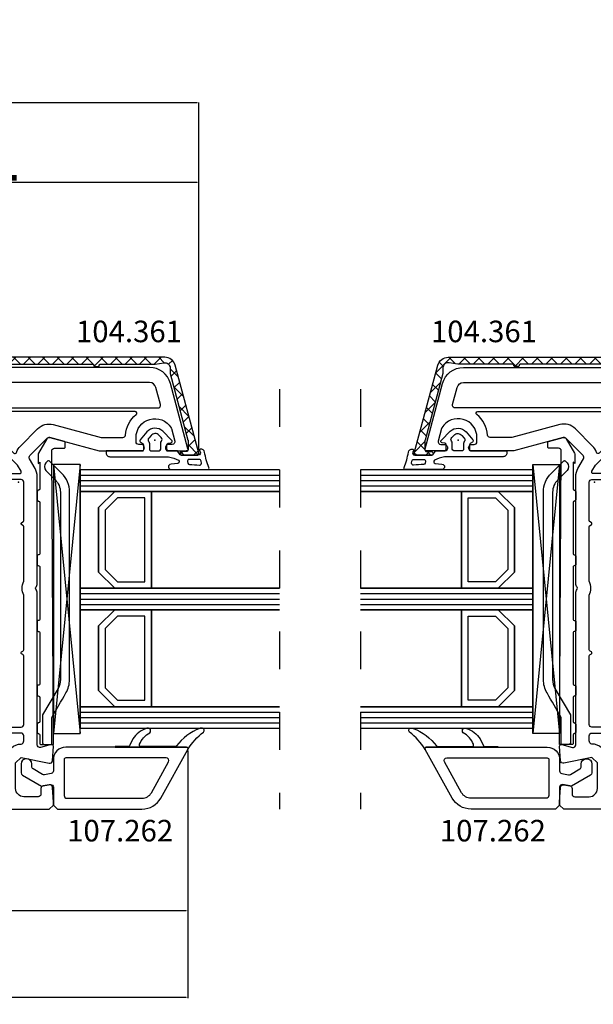
# Model space of a CAD drawing. Units: millimetres. Extents: x 30633 to 92985, y -921 to 23766.
# Drawn here: x 70230 to 71295, y 9483 to 11311 of the extents above; entities that cross this region are included whole.
import ezdxf

# ---------------------------------------------------------------- set-up
doc = ezdxf.new("R2010")
doc.units = ezdxf.units.MM
doc.linetypes.add('DASHED', pattern=[15, 7, -8])
for name, color, linetype in [('AIR_1', 7, 'Continuous'), ('AIR_11', 7, 'Continuous'), ('AIR_13', 7, 'Continuous'), ('AIR_16', 7, 'Continuous'), ('AIR_18', 7, 'Continuous'), ('AIR_3', 7, 'Continuous'), ('BRIDGE_PACKER', 7, 'Continuous'), ('GLASS_GLASS_0', 7, 'Continuous'), ('GLASS_GLASS_10', 7, 'Continuous'), ('GLASS_GLASS_12', 7, 'Continuous'), ('GLASS_GLASS_14', 7, 'Continuous'), ('GLASS_GLASS_15', 7, 'Continuous'), ('GLASS_GLASS_17', 7, 'Continuous'), ('GLASS_GLASS_19', 7, 'Continuous'), ('GLASS_GLASS_2', 7, 'Continuous'), ('GLASS_GLASS_4', 7, 'Continuous'), ('GLASS_SPACER_GASKET', 7, 'Continuous'), ('GLASS_SPACER_INSIDE_0', 7, 'Continuous'), ('GLASS_SPACER_INSIDE_3', 7, 'Continuous'), ('GLASS_SPACER_OUTSIDE_0', 7, 'Continuous'), ('GLASS_SPACER_OUTSIDE_3', 7, 'Continuous'), ('GLAZING_PACKER', 7, 'Continuous'), ('HATCH_GLASS', 7, 'Continuous'), ('listwa', 5, 'Continuous'), ('ościeżnica', 30, 'Continuous'), ('P', 7, 'Continuous'), ('skrzydło', 1, 'Continuous'), ('VEKA_GASKET_AUSSEN', 6, 'Continuous'), ('VEKA_GASKET_INNEN', 6, 'Continuous')]:
    doc.layers.add(name, color=color, linetype=linetype)
doc.styles.get("Standard").update_dxf_attribs({"font": 'arial.ttf'})
doc.dimstyles.new('główny', dxfattribs={"dimtxt": 10, "dimasz": 3, "dimexe": 1, "dimexo": 5, "dimgap": 2, "dimtad": 1, "dimdec": 1, "dimrnd": 0.05, "dimdsep": 46, "dimtxsty": 'Standard', "dimcen": 1.5, "dimclrd": 5, "dimclre": 5, "dimclrt": 1, "dimadec": 1, "dimazin": 2, "dimtfac": 1, "dimtdec": 1, "dimtofl": 0, "dimtmove": 0, "dimatfit": 3, "dimfxl": 1, "dimtolj": 1, "dimtzin": 0, "dimarcsym": 0})

# ---------------------------------------------------------------- blocks, each defined once
blk = doc.blocks.new('*D331')
at = {"layer": 'Defpoints', "color": 0, "transparency": 16777216}
for p in [(72522.6, 11777.9), (66003, 10839.2), (72522.6, 10839.2)]:
    blk.add_point(p, dxfattribs=at)
at = {"layer": 'P', "color": 5, "lineweight": -2, "transparency": 16777216}
for p, q in [((66003, 10844.2), (66003, 11778.9)), ((72522.6, 10844.2), (72522.6, 11778.9))]:
    blk.add_line(p, q, dxfattribs=at)
at = {"layer": 'P', "color": 5, "linetype": 'Continuous', "lineweight": -2, "transparency": 16777216}
blk.add_line((66006, 11777.9), (72519.6, 11777.9), dxfattribs=at)
at = {"layer": 'P', "color": 5, "transparency": 16777216}
for points in [[(66006, 11778.4), (66006, 11777.4), (66003, 11777.9)], [(72519.6, 11778.4), (72519.6, 11777.4), (72522.6, 11777.9)]]:
    blk.add_solid(points, dxfattribs=at)
at = {"layer": 'P', "color": 1, "transparency": 16777216, "insert": (69262.8, 11907.6), "char_height": 250, "attachment_point": 5}
blk.add_mtext('\\A1;W = 1500', dxfattribs=at)
blk = doc.blocks.new('*D332')
at = {"layer": 'Defpoints', "color": 0, "transparency": 16777216}
for p in [(65853, 12192.2), (65853, 11186), (72672.6, 11186)]:
    blk.add_point(p, dxfattribs=at)
at = {"layer": 'P', "color": 5, "lineweight": -2, "transparency": 16777216}
for p, q in [((65853, 11191), (65853, 12193.2)), ((72672.6, 11191), (72672.6, 12193.2))]:
    blk.add_line(p, q, dxfattribs=at)
at = {"layer": 'P', "color": 5, "linetype": 'Continuous', "lineweight": -2, "transparency": 16777216}
blk.add_line((72669.6, 12192.2), (65856, 12192.2), dxfattribs=at)
at = {"layer": 'P', "color": 5, "transparency": 16777216}
for points in [[(65856, 12192.7), (65856, 12191.7), (65853, 12192.2)], [(72669.6, 12192.7), (72669.6, 12191.7), (72672.6, 12192.2)]]:
    blk.add_solid(points, dxfattribs=at)
at = {"layer": 'P', "color": 1, "transparency": 16777216, "insert": (69262.8, 12319.2), "char_height": 250, "attachment_point": 5}
blk.add_mtext('\\A1;Wm', dxfattribs=at)
blk = doc.blocks.new('*D339')
at = {"layer": 'Defpoints', "color": 0, "transparency": 16777216}
for p in [(69262.8, 11368.4), (69262.8, 10903.2), (72522.6, 10839.2)]:
    blk.add_point(p, dxfattribs=at)
at = {"layer": 'P', "color": 5, "lineweight": -2, "transparency": 16777216}
for p, q in [((69262.8, 10908.2), (69262.8, 11369.4)), ((72522.6, 10844.2), (72522.6, 11369.4))]:
    blk.add_line(p, q, dxfattribs=at)
at = {"layer": 'P', "color": 5, "linetype": 'Continuous', "lineweight": -2, "transparency": 16777216}
blk.add_line((72519.6, 11368.4), (69265.8, 11368.4), dxfattribs=at)
at = {"layer": 'P', "color": 5, "transparency": 16777216}
for points in [[(69265.8, 11368.9), (69265.8, 11367.9), (69262.8, 11368.4)], [(72519.6, 11368.9), (72519.6, 11367.9), (72522.6, 11368.4)]]:
    blk.add_solid(points, dxfattribs=at)
at = {"layer": 'P', "color": 1, "transparency": 16777216, "insert": (70892.7, 11498), "char_height": 250, "attachment_point": 5}
blk.add_mtext('\\A1;W2 = 750', dxfattribs=at)
blk = doc.blocks.new('103445')
at = {"layer": 'skrzydło', "lineweight": -3}
for points in [[(-9, 6.2), (-9, 3.8, -0.414214), (-10.5, 2.3), (-12.8, 2.3, -0.414214), (-13.3, 2.8), (-13.3, 3.6, 0.57735), (-14.2, 4.12), (-14.5, 3.95), (-14.5, 0.3, 0.414214), (-14.2, 0), (-3, 0, 0.414214), (0, 3), (0, 88.25), (-0.75, 89), (-1.25, 89), (-4.03, 88.82, 0.446275), (-4.49, 88.23), (-4.3, 87.11, 0.36397), (-3.8, 86.7), (-2.8, 86.7, -0.414214), (-2.3, 86.2), (-2.3, 83.5, -0.414214), (-3.8, 82), (-8.57, 82), (-9.57, 83), (-8.51, 88.22, 0.454146), (-8.97, 88.82), (-11.68, 89, 0.51393), (-11.99, 88.62), (-11.46, 86.63, -0.493145), (-11.94, 86), (-40.29, 86, 0.201513), (-40.64, 85.85, -0.420084), (-41.36, 85.85, 0.201513), (-41.71, 86), (-61.76, 86, 0.131652), (-63.26, 85.6), (-65.05, 84.57, -0.339454), (-65.65, 84.65), (-68.85, 87.85, -0.267949), (-68.98, 88.33), (-66.52, 97.53, 0.065543), (-66.5, 97.66), (-66.5, 105.65), (-66.8, 105.82, 0.57735), (-67.7, 105.3), (-67.7, 104.85, -0.414214), (-68.2, 104.35), (-69, 104.35, -0.759222), (-70.81, 110.84, -0.070689), (-70.68, 110.9), (-68.33, 111.53, -0.493145), (-67.7, 111.05), (-67.7, 110.4, 0.57735), (-66.8, 109.88), (-66.5, 110.05), (-66.5, 113.7, 0.493145), (-66.88, 113.99), (-79.04, 110.73, 0.339454), (-82, 106.87), (-82, 27.5, 0.414214), (-81.5, 27), (-79.7, 27, 0.414214), (-79.2, 27.5), (-79.2, 29.5, -0.414214), (-78.7, 30), (-69.2, 30, -0.414214), (-68.7, 29.5), (-68.7, 28.5, 0.414214), (-68.2, 28), (-63.63, 28, -0.339454), (-63.14, 27.63), (-61.3, 20.75, 0.310508), (-60.87, 20.39), (-57.23, 20, 0.026186), (-57.17, 20), (-40.4, 20, 0.414214), (-40.1, 20.3), (-40.1, 21.9, -0.414214), (-39.8, 22.2), (-38.4, 22.2, 0.414214), (-38.1, 22.5), (-38.1, 24.7, 0.414214), (-38.4, 25), (-39.8, 25, -0.414214), (-40.1, 25.3), (-40.1, 30.5, -0.414214), (-39.1, 31.5), (-32.64, 31.5, 0.267949), (-32.38, 31.65), (-32.17, 32, -0.57735), (-31.83, 32), (-31.62, 31.65, 0.267949), (-31.36, 31.5), (-24.9, 31.5, -0.414214), (-23.9, 30.5), (-23.9, 25.3, -0.414214), (-24.2, 25), (-25.6, 25, 0.414214), (-25.9, 24.7), (-25.9, 22.5, 0.414214), (-25.6, 22.2), (-24.2, 22.2, -0.414214), (-23.9, 21.9), (-23.9, 20.3, 0.414214), (-23.6, 20), (-15, 20, -0.414214), (-14, 19), (-14, 11.5, -0.305615), (-14.31, 11.04, 0.305615), (-14.5, 10.76), (-14.5, 8.35), (-14.2, 8.18, 0.57735), (-13.3, 8.7), (-13.3, 9.2, -0.414214), (-12.8, 9.7), (-12.5, 9.7, -0.414214)], [(-75, 79.3, 0.414214), (-74.5, 79.8), (-74.5, 107.85, -0.023114), (-74.48, 108.36, 0.522212), (-75.1, 108.89), (-78.31, 108.03, 0.339454), (-79.2, 106.87), (-79.2, 79.8, 0.414214), (-78.7, 79.3)], [(-73.27, 104.38, 0.705967), (-73.8, 104.19), (-73.8, 79.43, 0.198912), (-73.65, 79.07), (-71.53, 76.95, 0.414214), (-70.83, 76.95), (-66.12, 81.65, 0.55841), (-66.24, 82.15, -0.117109), (-67.42, 82.88), (-70.62, 86.08, -0.267949), (-71.4, 88.98), (-69.02, 97.86, 0.065543), (-69, 97.99), (-69, 101.87, 0.389983), (-69.46, 102.37, -0.203921)], [(-66.05, 72.1, 0.414214), (-65.55, 71.6), (-62.8, 71.6, 0.414214), (-62.3, 72.1), (-62.3, 82.75, 0.57735), (-62.75, 83.01), (-63.85, 82.37), (-65.9, 80.32, 0.198912), (-66.05, 79.96)], [(-15.2, 34.5), (-15.2, 83, 0.414214), (-15.7, 83.5), (-28.42, 83.5, 0.267949), (-28.68, 83.35), (-28.83, 83.1, -0.57735), (-29.17, 83.1), (-29.32, 83.35, 0.267949), (-29.58, 83.5), (-39.69, 83.5, -0.229416), (-42.31, 83.5), (-52.42, 83.5, 0.267949), (-52.68, 83.35), (-52.83, 83.1, -0.57735), (-53.17, 83.1), (-53.32, 83.35, 0.267949), (-53.58, 83.5), (-60.7, 83.5, 0.414214), (-61.2, 83), (-61.2, 34.5, 0.414214), (-60.7, 34), (-35.1, 34, 0.39896), (-34.6, 34.47), (-34.44, 37.53, -0.39896), (-33.94, 38), (-33.5, 38, -0.414214), (-33, 37.5), (-33, 34.82, 0.484999), (-32.63, 34.53, -0.118299), (-31.37, 34.53, 0.484999), (-31, 34.82), (-31, 37.5, -0.414214), (-30.5, 38), (-30.06, 38, -0.39896), (-29.56, 37.53), (-29.4, 34.47, 0.39896), (-28.9, 34), (-15.7, 34, 0.414214)], [(-11.34, 81.23, -0.198912), (-12.07, 83, 0.375011), (-12.67, 83.5), (-13.6, 83.5, 0.414214), (-14.1, 83), (-14.1, 72.1, 0.414214), (-13.6, 71.6), (-9.5, 71.6, 0.414214), (-9, 72.1), (-9, 79.15, 0.324844), (-9.35, 79.62, -0.118288), (-10.34, 80.23)], [(-70.5, 72.1, 0.414214), (-70, 71.6), (-67.25, 71.6, 0.414214), (-66.75, 72.1), (-66.75, 78.75, 0.668179), (-67.26, 78.96), (-70.35, 75.87, 0.198912), (-70.5, 75.51)], [(-7.8, 79.5, 0.414214), (-8.3, 79), (-8.3, 72.1, 0.414214), (-7.8, 71.6), (-3.3, 71.6, 0.414214), (-2.8, 72.1), (-2.8, 79, 0.414214), (-3.3, 79.5)], [(-74.03, 78.45, 0.198912), (-74.38, 78.6), (-78.7, 78.6, 0.414203), (-79.2, 78.1), (-79.2, 50.25, 0.414218), (-78.7, 49.75), (-72.1, 49.75, 0.414214), (-71.6, 50.25), (-71.6, 75.82, 0.198912), (-71.75, 76.17)], [(-70.5, 70), (-70.5, 50.25, 0.414214), (-70, 49.75), (-67.25, 49.75, 0.414214), (-66.75, 50.25), (-66.75, 70, 0.414214), (-67.25, 70.5), (-70, 70.5, 0.414214)], [(-65.55, 70.5, 0.414214), (-66.05, 70), (-66.05, 50.25, 0.414214), (-65.55, 49.75), (-62.8, 49.75, 0.414214), (-62.3, 50.25), (-62.3, 70, 0.414214), (-62.8, 70.5)], [(-9.5, 70.5), (-13.6, 70.5, 0.414214), (-14.1, 70), (-14.1, 50.25, 0.414214), (-13.6, 49.75), (-9.5, 49.75, 0.414214), (-9, 50.25), (-9, 70, 0.414214)], [(-2.8, 70, 0.414214), (-3.3, 70.5), (-7.8, 70.5, 0.414214), (-8.3, 70), (-8.3, 50.25, 0.414214), (-7.8, 49.75), (-3.3, 49.75, 0.414214), (-2.8, 50.25)], [(-78.7, 48.65, 0.414209), (-79.2, 48.15), (-79.2, 33, 0.414227), (-78.7, 32.5), (-72.1, 32.5, 0.414214), (-71.6, 33), (-71.6, 48.15, 0.414214), (-72.1, 48.65)], [(-66.75, 48.15, 0.414214), (-67.25, 48.65), (-70, 48.65, 0.414214), (-70.5, 48.15), (-70.5, 33, 0.414214), (-70, 32.5), (-69.2, 32.5, -0.17928), (-67.25, 31.78, 0.641101), (-66.75, 32)], [(-66.05, 48.15), (-66.05, 31, 0.414214), (-65.55, 30.5), (-63.63, 30.5, -0.079303), (-62.69, 30.35, 0.510279), (-62.3, 30.64), (-62.3, 48.15, 0.414214), (-62.8, 48.65), (-65.55, 48.65, 0.414214)], [(-9.5, 48.65), (-13.6, 48.65, 0.414214), (-14.1, 48.15), (-14.1, 34.5, 0.414214), (-13.6, 34), (-9.5, 34, 0.414214), (-9, 34.5), (-9, 48.15, 0.414214)], [(-3.3, 48.65), (-7.8, 48.65, 0.414214), (-8.3, 48.15), (-8.3, 34.5, 0.414214), (-7.8, 34), (-3.3, 34, 0.414214), (-2.8, 34.5), (-2.8, 48.15, 0.414214)], [(-60.7, 32.9, 0.414214), (-61.2, 32.4), (-61.2, 29.42, 0.146073), (-61.12, 29.14, -0.079766), (-60.73, 28.28), (-59.33, 23.06, 0.310508), (-58.9, 22.69), (-57.07, 22.5), (-42.91, 22.5, 0.317837), (-42.44, 22.83, -0.060222), (-42.14, 23.44, 0.298649), (-42.14, 23.76, -0.146136), (-42.6, 25.3), (-42.6, 30.5, -0.147434), (-42.02, 32.43, 0.598178), (-42.27, 32.9)], [(-21.4, 30.5), (-21.4, 25.3, -0.146136), (-21.86, 23.76, 0.298649), (-21.86, 23.44, -0.060222), (-21.56, 22.83, 0.317837), (-21.09, 22.5), (-15.7, 22.5, 0.414214), (-15.2, 23), (-15.2, 32.4, 0.414214), (-15.7, 32.9), (-21.73, 32.9, 0.598178), (-21.98, 32.43, -0.147434)], [(-14.1, 23.97, 0.668179), (-13.59, 23.76), (-9.15, 28.2, 0.198912), (-9, 28.56), (-9, 32.4, 0.414214), (-9.5, 32.9), (-13.6, 32.9, 0.414214), (-14.1, 32.4)], [(-8.3, 28.56, 0.198912), (-8.15, 28.2), (-3.31, 23.36, 0.668179), (-2.8, 23.57), (-2.8, 32.4, 0.414214), (-3.3, 32.9), (-7.8, 32.9, 0.414214), (-8.3, 32.4)], [(-13.58, 22.2, -0.071549), (-12.74, 21.67, 0.177482), (-12.54, 21.6), (-3.26, 21.6, 0.668179), (-3.05, 22.11), (-8.3, 27.36, 0.414214), (-9, 27.36), (-13.67, 22.69, 0.526757)], [(-6.3, 14.7), (-6.5, 14.7, -1), (-6.5, 15.7), (-6.3, 15.7, 0.414214), (-6, 16), (-6, 16.8, 0.414214), (-6.3, 17.1), (-6.5, 17.1, -1), (-6.5, 18.1), (-6.3, 18.1, 0.414214), (-6, 18.4), (-6, 19.3, 0.414214), (-6.5, 19.8), (-11, 19.8, 0.414214), (-11.5, 19.3), (-11.5, 18.4, 0.414214), (-11.2, 18.1), (-10.2, 18.1, -1), (-10.2, 17.1), (-11.2, 17.1, 0.414214), (-11.5, 16.8), (-11.5, 16, 0.414214), (-11.2, 15.7), (-10.2, 15.7, -1), (-10.2, 14.7), (-11.2, 14.7, 0.414214), (-11.5, 14.4), (-11.5, 13.5, 0.414214), (-11, 13), (-6.5, 13, 0.414214), (-6, 13.5), (-6, 14.4, 0.414214)], [(-4.8, 19.8, 0.414214), (-5.3, 19.3), (-5.3, 13, 0.198912), (-5.15, 12.65), (-3.31, 10.81, 0.668179), (-2.8, 11.02), (-2.8, 19.3, 0.414214), (-3.3, 19.8)], [(-7, 3.3, 0.414214), (-6.5, 2.8), (-3.3, 2.8, 0.414214), (-2.8, 3.3), (-2.8, 9.1, 0.198912), (-2.95, 9.45), (-5.65, 12.15, 0.198912), (-6, 12.3), (-11.2, 12.3, 0.414214), (-11.5, 12), (-11.5, 11.85, 0.34945), (-11.27, 11.56, -0.34945), (-7, 6.2)]]:
    blk.add_lwpolyline(points, format="xyb", close=True, dxfattribs=at)
at = {"layer": 'skrzydło'}
for p in [(-66.5, 113.7), (-68.5, 107.85), (-0.75, 89), (-60.7, 82.5), (19, 81), (-12.8, 6.15), (-14.5, 0.3), (0, 0)]:
    blk.add_point(p, dxfattribs=at)
blk = doc.blocks.new('109666')
at = {"layer": 'BRIDGE_PACKER', "lineweight": -3}
for points in [[(-43.06, 11), (-77.83, 11, 0.198912), (-81.36, 9.54), (-83.65, 7.25, 0.414215), (-83.65, 6.97), (-83.29, 6.62, 0.414213), (-81.88, 6.62), (-80.16, 8.33, -0.198912), (-77.83, 9.3), (-43.06, 9.3, -0.131653), (-41.41, 8.86, 0), (-36.48, 6.01, 0.131653), (-36.43, 6, -0.000001), (-31.2, 6, 0.198912), (-31, 6.19), (-31, 7.5, 0.414356), (-31.2, 7.7, -0.000121), (-35.97, 7.7, -0.131529), (-36.02, 7.71, -0.000122), (-40.56, 10.33, 0.131777), (-43.06, 11)], [(-86, 8.2), (-86, 10, 0.414215), (-86.2, 10.2), (-87.06, 10.2, 0.339066), (-87.25, 10.05), (-87.98, 7.33, 0.339455), (-87.75, 6.77), (-85.08, 5.23), (-84.98, 5.2), (-83.2, 5.2), (-83.42, 5.5), (-78.49, 5.5, -0.365979), (-78.2, 5.25, 0.365981), (-77.9, 5), (-76.5, 5, 0.365977), (-76.2, 5.25, -0.365886), (-75.91, 5.5), (-66.5, 5.5, -0.414214), (-66.2, 5.2, 0.414213), (-66, 5), (-64.4, 5, 0.414301), (-64.2, 5.2, -0.414447), (-63.9, 5.5), (-54.3, 5.5, -0.414214), (-54, 5.2, 0.414214), (-53.8, 5), (-52.2, 5, 0.414214), (-52, 5.2, -0.414214), (-51.7, 5.5), (-42.3, 5.5, -0.414214), (-42, 5.2, 0.414214), (-41.8, 5), (-40.2, 5, 0.414214), (-40, 5.2, -0.414121), (-39.7, 5.5), (-35.29, 5.5, -0.365978), (-35, 5.25, 0.365978), (-34.7, 5), (-33.3, 5, 0.365977), (-33, 5.25, -0.365977), (-32.71, 5.5), (-31.2, 5.5, 0.414214), (-31, 5.7, 0), (-31, 8), (-85.5, 7.7, -0.417442), (-86, 8.2)]]:
    blk.add_lwpolyline(points, format="xyb", close=True, dxfattribs=at)
blk = doc.blocks.new('104361')
at = {"layer": 'skrzydło'}
h = blk.add_hatch(dxfattribs=at)
h.set_pattern_fill('ANSI37', color=256, scale=0.6, style=0)
h.paths.add_polyline_path([(-15.4, -79.85, 0.414214), (-13.4, -81.85), (-11.1, -81.85, 0.414214), (-9.6, -80.35), (-9.6, -80.05, 1), (-10.6, -80.05), (-10.6, -80.35, -0.414214), (-11.1, -80.85), (-13.4, -80.85, -0.414214), (-14.1, -80.15), (-14.1, -76.55, -0.414214), (-13.9, -76.35, 0.414214), (-13.7, -76.15), (-13.7, -75.55, 0.414214), (-13.9, -75.35, -0.414214), (-14.1, -75.15), (-14.1, -41.55, -0.414214), (-13.9, -41.35, 0.414214), (-13.7, -41.15), (-13.7, -40.55, 0.414214), (-13.9, -40.35, -0.414214), (-14.1, -40.15), (-14.1, -11.55, -0.414214), (-13.9, -11.35, 0.414214), (-13.7, -11.15), (-13.7, -10.55, 0.414214), (-13.9, -10.35, -0.414214), (-14.1, -10.15), (-14.1, 0.04), (-14.38, 1.66, -0.466308), (-13.4, 2.83), (-12.37, 2.83), (0.02, 6.15), (1.8, 6.15, -0.414214), (2.1, 5.85), (2.1, 5, 1), (2.8, 5), (2.8, 7.85, 0.493145), (2.42, 8.14), (-13.92, 3.76, 0.339454), (-15.4, 1.83)])
at = {"layer": 'skrzydło', "lineweight": -3}
blk.add_lwpolyline([(1.8, 6.15, -0.414214), (2.1, 5.85), (2.1, 5, 1), (2.8, 5), (2.8, 7.85, 0.493145), (2.42, 8.14), (-13.92, 3.76, 0.339454), (-15.4, 1.83), (-15.4, -79.85, 0.414214), (-13.4, -81.85), (-11.1, -81.85, 0.414214), (-9.6, -80.35), (-9.6, -80.05, 1), (-10.6, -80.05), (-10.6, -80.35, -0.414214), (-11.1, -80.85), (-13.4, -80.85, -0.414214), (-14.1, -80.15), (-14.1, -76.55, -0.414214), (-13.9, -76.35, 0.414214), (-13.7, -76.15), (-13.7, -75.55, 0.414214), (-13.9, -75.35, -0.414214), (-14.1, -75.15), (-14.1, -41.55, -0.414214), (-13.9, -41.35, 0.414214), (-13.7, -41.15), (-13.7, -40.55, 0.414214), (-13.9, -40.35, -0.414214), (-14.1, -40.15), (-14.1, -11.55, -0.414214), (-13.9, -11.35, 0.414214), (-13.7, -11.15), (-13.7, -10.55, 0.414214), (-13.9, -10.35, -0.414214), (-14.1, -10.15), (-14.1, 0.04), (-14.38, 1.66, -0.466308), (-13.4, 2.83), (-12.37, 2.83), (-0.01, 6.14, -0.065543), (0.05, 6.15)], format="xyb", close=True, dxfattribs=at)
blk = doc.blocks.new('112377__1')
at = {"layer": 'VEKA_GASKET_AUSSEN', "lineweight": -3}
blk.add_lwpolyline([(3.07, -8.36), (3.07, 2.44, -0.048842), (3.08, 2.54, -0.074358), (3.74, 4.4, -0.706435), (4.3, 4.27), (4.45, 2.99, 0.971963), (5.47, 3.05), (5.47, 9.75, 0.538537), (5.05, 10.03, -0.064618), (2.25, 9.23, 0.413159), (1.68, 8.42, 0.540575), (1.99, 8.29), (2.15, 8.4, -0.598469), (2.77, 8.06), (2.77, 4.86, -0.235527), (2.69, 4.7), (2.08, 4.24, 0.286745), (1.97, 4.06), (1.97, 2.49, -0.413217), (1.67, 2.19), (0.87, 2.19, -0.363975), (0.58, 2.44), (0.49, 2.94, 0.60949), (-0.02, 3.1), (-1.65, 1.44, 0.433216), (-1.54, -1.47), (-0.08, -2.74, 0.470888), (0.38, -2.66), (0.61, -2.26, -0.267951), (0.87, -2.11), (1.67, -2.11, -0.429634), (1.97, -2.43), (1.97, -9.06), (2.37, -9.06, 0.414214)], format="xyb", close=True, dxfattribs=at)
at = {"layer": 'VEKA_GASKET_INNEN', "lineweight": -3}
for points in [[(4.61, 8.25, 0.530095), (4.28, 8.62), (3.91, 8.57, 0.369056), (3.57, 8.18), (3.57, 6.32, 0.490705), (3.95, 6.03), (4.29, 6.12, 0.325978), (4.52, 6.39, 0.003693)], [(1.97, 0.04), (1.97, 0.79, 0.414213), (1.67, 1.09), (0.52, 1.09, -0.182676), (0.19, 1.21, 0.398241), (-0.5, 1.19), (-0.94, 0.74, 0.433217), (-0.88, -0.72), (-0.39, -1.14, 0.375226), (0.26, -1.14, -0.182677), (0.59, -1.01), (1.67, -1.01, 0.414214), (1.97, -0.71)]]:
    blk.add_lwpolyline(points, format="xyb", close=True, dxfattribs=at)
blk = doc.blocks.new('107262_3_5')
at = {"layer": 'listwa', "lineweight": -3}
for points in [[(-26.09, 8, -0.36397), (-25.6, 7.59), (-25.38, 6.35, -0.176327), (-25.44, 6.01), (-26.45, 4.25, -0.267949), (-26.89, 4), (-27.35, 4, 1), (-27.35, 2), (-25.73, 2, 0.267949), (-25.3, 2.25), (-23.25, 5.8), (-23.53, 7.41, -0.466308), (-23.04, 8), (-19.75, 8), (-19, 8.75), (-19, 24.45, 0.271988), (-21.05, 27.94), (-30.05, 32.96, 0.579158), (-30.5, 32.7), (-30.5, 10.3, 0.414214), (-28.2, 8)], [(-21.5, 10, 0.414214), (-21, 10.5), (-21, 24.45, 0.271988), (-22.03, 26.2), (-27.76, 29.39, 0.572342), (-28.5, 28.95), (-28.5, 10.3, 0.414214), (-28.2, 10)]]:
    blk.add_lwpolyline(points, format="xyb", close=True, dxfattribs=at)
at = {"layer": 'VEKA_GASKET_AUSSEN', "lineweight": -3}
blk.add_lwpolyline([(-33.28, 35.87, 0.337576), (-33.85, 35.95, 0.272145), (-34, 35.69), (-34, 35.28, 0.090808), (-33.98, 35.17, 0.143444), (-30.72, 30.86, -0.237344), (-30.6, 30.62), (-30.6, 24.26, -0.537655), (-31.02, 23.99, -0.160363), (-33.18, 25.88, 0.464027), (-33.93, 25.88, 0.177682), (-34, 25.69), (-34, 25.4, 0.078689), (-33.99, 25.31, 0.17118), (-32.01, 22.73), (-30.77, 22.13, -0.28739), (-30.6, 21.86), (-30.6, 19.5), (-30.5, 19.5), (-30.5, 32.7, -0.524719), (-30.09, 32.98, -0.090319)], format="xyb", close=True, dxfattribs=at)
blk = doc.blocks.new('*D437')
at = {"layer": 'Defpoints', "color": 0, "transparency": 16777216}
for p in [(70542.4, 9958.7), (69402.8, 9875.2), (70542.4, 9656.8)]:
    blk.add_point(p, dxfattribs=at)
at = {"layer": 'P', "color": 5, "lineweight": -2, "transparency": 16777216}
for p, q in [((70542.4, 9953.7), (70542.4, 9655.8)), ((69402.8, 9870.2), (69402.8, 9655.8))]:
    blk.add_line(p, q, dxfattribs=at)
at = {"layer": 'P', "color": 5, "linetype": 'Continuous', "lineweight": -2, "transparency": 16777216}
blk.add_line((69405.8, 9656.8), (70539.4, 9656.8), dxfattribs=at)
at = {"layer": 'P', "color": 5, "transparency": 16777216}
for points in [[(69405.8, 9657.3), (69405.8, 9656.3), (69402.8, 9656.8)], [(70539.4, 9657.3), (70539.4, 9656.3), (70542.4, 9656.8)]]:
    blk.add_solid(points, dxfattribs=at)
at = {"layer": 'P', "color": 1, "transparency": 16777216, "insert": (69972.6, 9709), "char_height": 100, "attachment_point": 5}
blk.add_mtext('\\A1;114', dxfattribs=at)
blk = doc.blocks.new('*D430')
at = {"layer": 'Defpoints', "color": 0, "transparency": 16777216}
for p in [(67983, 9956.2), (70542.4, 9955.7), (67983, 9495.2)]:
    blk.add_point(p, dxfattribs=at)
at = {"layer": 'P', "color": 5, "lineweight": -2, "transparency": 16777216}
for p, q in [((67983, 9951.2), (67983, 9494.2)), ((70542.4, 9950.7), (70542.4, 9494.2))]:
    blk.add_line(p, q, dxfattribs=at)
at = {"layer": 'P', "color": 5, "linetype": 'Continuous', "lineweight": -2, "transparency": 16777216}
blk.add_line((70539.4, 9495.2), (67986, 9495.2), dxfattribs=at)
at = {"layer": 'P', "color": 5, "transparency": 16777216}
for points in [[(67986, 9495.7), (67986, 9494.7), (67983, 9495.2)], [(70539.4, 9495.7), (70539.4, 9494.7), (70542.4, 9495.2)]]:
    blk.add_solid(points, dxfattribs=at)
at = {"layer": 'P', "color": 1, "transparency": 16777216, "insert": (69262.7, 9548.2), "char_height": 100, "attachment_point": 5}
blk.add_mtext('\\A1;256', dxfattribs=at)
blk = doc.blocks.new('*D433')
at = {"layer": 'Defpoints', "color": 0, "transparency": 16777216}
for p in [(70562.7, 11009.2), (69752.7, 10696), (70562.7, 10506)]:
    blk.add_point(p, dxfattribs=at)
at = {"layer": 'P', "color": 5, "lineweight": -2, "transparency": 16777216}
for p, q in [((69752.7, 10701), (69752.7, 11010.2)), ((70562.7, 10511), (70562.7, 11010.2))]:
    blk.add_line(p, q, dxfattribs=at)
at = {"layer": 'P', "color": 5, "linetype": 'Continuous', "lineweight": -2, "transparency": 16777216}
blk.add_line((69755.7, 11009.2), (70559.7, 11009.2), dxfattribs=at)
at = {"layer": 'P', "color": 5, "transparency": 16777216}
for points in [[(69755.7, 11009.7), (69755.7, 11008.7), (69752.7, 11009.2)], [(70559.7, 11009.7), (70559.7, 11008.7), (70562.7, 11009.2)]]:
    blk.add_solid(points, dxfattribs=at)
at = {"layer": 'P', "color": 1, "transparency": 16777216, "insert": (70157.7, 11062.2), "char_height": 100, "attachment_point": 5}
blk.add_mtext('\\A1;81', dxfattribs=at)
blk = doc.blocks.new('*D434')
at = {"layer": 'Defpoints', "color": 0, "transparency": 16777216}
for p in [(67962.9, 11156.6), (67962.9, 10506), (70562.7, 10506)]:
    blk.add_point(p, dxfattribs=at)
at = {"layer": 'P', "color": 5, "lineweight": -2, "transparency": 16777216}
for p, q in [((67962.9, 10511), (67962.9, 11157.6)), ((70562.7, 10511), (70562.7, 11157.6))]:
    blk.add_line(p, q, dxfattribs=at)
at = {"layer": 'P', "color": 5, "linetype": 'Continuous', "lineweight": -2, "transparency": 16777216}
blk.add_line((70559.7, 11156.6), (67965.9, 11156.6), dxfattribs=at)
at = {"layer": 'P', "color": 5, "transparency": 16777216}
for points in [[(67965.9, 11157.1), (67965.9, 11156.1), (67962.9, 11156.6)], [(70559.7, 11157.1), (70559.7, 11156.1), (70562.7, 11156.6)]]:
    blk.add_solid(points, dxfattribs=at)
at = {"layer": 'P', "color": 1, "transparency": 16777216, "insert": (69012.8, 11209.7), "char_height": 100, "attachment_point": 5}
blk.add_mtext('\\A1;260', dxfattribs=at)

msp = doc.modelspace()

# ---------------------------------------------------------------- linework, layer by layer
at = {"layer": 'AIR_1', "lineweight": -3}
msp.add_line((70474.82, 10435.21), (70474.82, 10255.21), dxfattribs=at)
at = {"layer": 'AIR_11', "lineweight": -3}
for p, q in [((70712.71, 10435.21), (70474.82, 10435.21)), ((71182.61, 10435.21), (70862.71, 10435.21)), ((70474.82, 10255.21), (70712.71, 10255.21)), ((70862.71, 10255.21), (71182.61, 10255.21))]:
    msp.add_line(p, q, dxfattribs=at)
at = {"layer": 'AIR_13', "lineweight": -3}
for p, q in [((70712.71, 10215.21), (70474.82, 10215.21)), ((71182.61, 10215.21), (70862.71, 10215.21)), ((70474.82, 10035.21), (70712.71, 10035.21)), ((70862.71, 10035.21), (71182.61, 10035.21))]:
    msp.add_line(p, q, dxfattribs=at)
at = {"layer": 'AIR_16', "lineweight": -3}
msp.add_line((71050.61, 10435.21), (71050.61, 10255.21), dxfattribs=at)
at = {"layer": 'AIR_18', "lineweight": -3}
msp.add_line((71050.61, 10215.21), (71050.61, 10035.21), dxfattribs=at)
at = {"layer": 'AIR_3', "lineweight": -3}
msp.add_line((70474.82, 10215.21), (70474.82, 10035.21), dxfattribs=at)
at = {"layer": 'GLASS_GLASS_0', "lineweight": -3}
msp.add_line((70342.82, 10475.21), (70342.82, 10435.21), dxfattribs=at)
at = {"layer": 'GLASS_GLASS_10', "lineweight": -3}
for p, q in [((70712.71, 10475.21), (70342.82, 10475.21)), ((71182.61, 10475.21), (70862.71, 10475.21)), ((70342.82, 10435.21), (70712.71, 10435.21)), ((70862.71, 10435.21), (71182.61, 10435.21))]:
    msp.add_line(p, q, dxfattribs=at)
at = {"layer": 'GLASS_GLASS_12', "lineweight": -3}
for p, q in [((70712.71, 10255.21), (70342.82, 10255.21)), ((71182.61, 10255.21), (70862.71, 10255.21)), ((70342.82, 10215.21), (70712.71, 10215.21)), ((70862.71, 10215.21), (71182.61, 10215.21))]:
    msp.add_line(p, q, dxfattribs=at)
at = {"layer": 'GLASS_GLASS_14', "lineweight": -3}
for p, q in [((70712.71, 10035.21), (70342.82, 10035.21)), ((71182.61, 10035.21), (70862.71, 10035.21)), ((70342.82, 9995.21), (70712.71, 9995.21)), ((70862.71, 9995.21), (71182.61, 9995.21))]:
    msp.add_line(p, q, dxfattribs=at)
at = {"layer": 'GLASS_GLASS_15', "lineweight": -3}
msp.add_line((71182.61, 10475.21), (71182.61, 10435.21), dxfattribs=at)
at = {"layer": 'GLASS_GLASS_17', "lineweight": -3}
msp.add_line((71182.61, 10255.21), (71182.61, 10215.21), dxfattribs=at)
at = {"layer": 'GLASS_GLASS_19', "lineweight": -3}
msp.add_line((71182.61, 10035.21), (71182.61, 9995.21), dxfattribs=at)
at = {"layer": 'GLASS_GLASS_2', "lineweight": -3}
msp.add_line((70342.82, 10255.21), (70342.82, 10215.21), dxfattribs=at)
at = {"layer": 'GLASS_GLASS_4', "lineweight": -3}
msp.add_line((70342.82, 10035.21), (70342.82, 9995.21), dxfattribs=at)
at = {"layer": 'GLASS_SPACER_GASKET', "lineweight": -3}
for p, q in [((70342.82, 10435.21), (70342.82, 10255.21)), ((70406.82, 10435.21), (70342.82, 10435.21)), ((70376.82, 10405.21), (70406.82, 10435.21)), ((71148.61, 10405.21), (71118.61, 10435.21)), ((71118.61, 10435.21), (71182.61, 10435.21)), ((71182.61, 10435.21), (71182.61, 10255.21)), ((70376.82, 10285.21), (70376.82, 10405.21)), ((71148.61, 10285.21), (71148.61, 10405.21)), ((70406.82, 10255.21), (70376.82, 10285.21)), ((71118.61, 10255.21), (71148.61, 10285.21)), ((70342.82, 10255.21), (70406.82, 10255.21)), ((71182.61, 10255.21), (71118.61, 10255.21)), ((70342.82, 10215.21), (70342.82, 10035.21)), ((70406.82, 10215.21), (70342.82, 10215.21)), ((70376.82, 10185.21), (70406.82, 10215.21)), ((71148.61, 10185.21), (71118.61, 10215.21)), ((71118.61, 10215.21), (71182.61, 10215.21)), ((71182.61, 10215.21), (71182.61, 10035.21)), ((70376.82, 10065.21), (70376.82, 10185.21)), ((71148.61, 10065.21), (71148.61, 10185.21)), ((70406.82, 10035.21), (70376.82, 10065.21)), ((71118.61, 10035.21), (71148.61, 10065.21)), ((70342.82, 10035.21), (70406.82, 10035.21)), ((71182.61, 10035.21), (71118.61, 10035.21))]:
    msp.add_line(p, q, dxfattribs=at)
at = {"layer": 'GLASS_SPACER_INSIDE_0', "lineweight": -3}
for p, q in [((70411.82, 10423.21), (70388.82, 10400.21)), ((70462.82, 10423.21), (70411.82, 10423.21)), ((70462.82, 10267.21), (70462.82, 10423.21)), ((70388.82, 10400.21), (70388.82, 10290.21)), ((70388.82, 10290.21), (70411.82, 10267.21)), ((70411.82, 10267.21), (70462.82, 10267.21)), ((70411.82, 10203.21), (70388.82, 10180.21)), ((70462.82, 10203.21), (70411.82, 10203.21)), ((70462.82, 10047.21), (70462.82, 10203.21)), ((70388.82, 10180.21), (70388.82, 10070.21)), ((70388.82, 10070.21), (70411.82, 10047.21)), ((70411.82, 10047.21), (70462.82, 10047.21))]:
    msp.add_line(p, q, dxfattribs=at)
at = {"layer": 'GLASS_SPACER_INSIDE_3', "lineweight": -3}
for p, q in [((71062.61, 10267.21), (71062.61, 10423.21)), ((71062.61, 10423.21), (71113.61, 10423.21)), ((71113.61, 10423.21), (71136.61, 10400.21)), ((71136.61, 10400.21), (71136.61, 10290.21)), ((71136.61, 10290.21), (71113.61, 10267.21)), ((71113.61, 10267.21), (71062.61, 10267.21)), ((71062.61, 10047.21), (71062.61, 10203.21)), ((71062.61, 10203.21), (71113.61, 10203.21)), ((71113.61, 10203.21), (71136.61, 10180.21)), ((71136.61, 10180.21), (71136.61, 10070.21)), ((71136.61, 10070.21), (71113.61, 10047.21)), ((71113.61, 10047.21), (71062.61, 10047.21))]:
    msp.add_line(p, q, dxfattribs=at)
at = {"layer": 'GLASS_SPACER_OUTSIDE_0', "lineweight": -3}
for p, q in [((70406.82, 10435.21), (70376.82, 10405.21)), ((70474.82, 10435.21), (70406.82, 10435.21)), ((70474.82, 10255.21), (70474.82, 10435.21)), ((70376.82, 10405.21), (70376.82, 10285.21)), ((70376.82, 10285.21), (70406.82, 10255.21)), ((70406.82, 10255.21), (70474.82, 10255.21)), ((70406.82, 10215.21), (70376.82, 10185.21)), ((70474.82, 10215.21), (70406.82, 10215.21)), ((70474.82, 10035.21), (70474.82, 10215.21)), ((70376.82, 10185.21), (70376.82, 10065.21)), ((70376.82, 10065.21), (70406.82, 10035.21)), ((70406.82, 10035.21), (70474.82, 10035.21))]:
    msp.add_line(p, q, dxfattribs=at)
at = {"layer": 'GLASS_SPACER_OUTSIDE_3', "lineweight": -3}
for p, q in [((71050.61, 10255.21), (71050.61, 10435.21)), ((71050.61, 10435.21), (71118.61, 10435.21)), ((71118.61, 10435.21), (71148.61, 10405.21)), ((71148.61, 10405.21), (71148.61, 10285.21)), ((71148.61, 10285.21), (71118.61, 10255.21)), ((71118.61, 10255.21), (71050.61, 10255.21)), ((71050.61, 10035.21), (71050.61, 10215.21)), ((71050.61, 10215.21), (71118.61, 10215.21)), ((71118.61, 10215.21), (71148.61, 10185.21)), ((71148.61, 10185.21), (71148.61, 10065.21)), ((71148.61, 10065.21), (71118.61, 10035.21)), ((71118.61, 10035.21), (71050.61, 10035.21))]:
    msp.add_line(p, q, dxfattribs=at)
at = {"layer": 'GLAZING_PACKER', "lineweight": -3}
for p, q in [((70292.82, 10485.21), (70292.82, 9985.21)), ((70342.82, 10485.21), (70292.82, 10485.21)), ((70342.82, 9985.21), (70342.82, 10485.21)), ((71182.61, 9985.21), (71182.61, 10485.21)), ((71182.61, 10485.21), (71232.61, 10485.21)), ((71232.61, 10485.21), (71232.61, 9985.21)), ((70292.82, 9985.21), (70342.82, 9985.21)), ((71232.61, 9985.21), (71182.61, 9985.21))]:
    msp.add_line(p, q, dxfattribs=at)
at = {"layer": 'GLAZING_PACKER', "extrusion": (0.995037, 0.099504, 0)}
msp.add_line((70292.82, 10485.21), (70342.82, 9985.21), dxfattribs=at)
at = {"layer": 'GLAZING_PACKER', "extrusion": (0.995037, -0.099504, 0)}
msp.add_line((70342.82, 10485.21), (70292.82, 9985.21), dxfattribs=at)
at = {"layer": 'GLAZING_PACKER', "extrusion": (-0.995037, 0.099504, 0)}
msp.add_line((71232.61, 10485.21), (71182.61, 9985.21), dxfattribs=at)
at = {"layer": 'GLAZING_PACKER', "extrusion": (-0.995037, -0.099504, 0)}
msp.add_line((71182.61, 10485.21), (71232.61, 9985.21), dxfattribs=at)
at = {"layer": 'HATCH_GLASS', "extrusion": (2.22045e-16, 1, 0)}
for p, q in [((70342.82, 10465.21), (70712.71, 10465.21)), ((70862.71, 10465.21), (71182.61, 10465.21)), ((70342.82, 10455.21), (70712.71, 10455.21)), ((70342.82, 10445.21), (70712.71, 10445.21)), ((70862.71, 10455.21), (71182.61, 10455.21)), ((70862.71, 10445.21), (71182.61, 10445.21)), ((70342.82, 10245.21), (70712.71, 10245.21)), ((70862.71, 10245.21), (71182.61, 10245.21)), ((70342.82, 10235.21), (70712.71, 10235.21)), ((70342.82, 10225.21), (70712.71, 10225.21)), ((70862.71, 10235.21), (71182.61, 10235.21)), ((70862.71, 10225.21), (71182.61, 10225.21)), ((70342.82, 10025.21), (70712.71, 10025.21)), ((70862.71, 10025.21), (71182.61, 10025.21)), ((70342.82, 10015.21), (70712.71, 10015.21)), ((70342.82, 10005.21), (70712.71, 10005.21)), ((70862.71, 10015.21), (71182.61, 10015.21)), ((70862.71, 10005.21), (71182.61, 10005.21))]:
    msp.add_line(p, q, dxfattribs=at)
at = {"layer": 'P', "linetype": 'DASHED', "ltscale": 10}
for p, q in [((70712.71, 10625.21), (70712.71, 9845.21)), ((70862.71, 10625.21), (70862.71, 9845.21))]:
    msp.add_line(p, q, dxfattribs=at)

# ---------------------------------------------------------------- block references
at = {"xscale": 10, "yscale": 10, "zscale": 2, "rotation": 270}
for name, p in [('104361', (70481.32, 10530.21)), ('103445', (69402.82, 9845.21)), ('112377__1', (70481.32, 10530.21)), ('109666', (70212.82, 9655.21)), ('107262_3_5', (70212.82, 9655.21))]:
    msp.add_blockref(name, p, dxfattribs=at)
at = {"extrusion": (0, 0, -1), "xscale": 10, "yscale": 10, "zscale": -2, "rotation": 270}
for name, p in [('104361', (-71044.11, 10530.21)), ('103445', (-72122.61, 9845.21)), ('112377__1', (-71044.11, 10530.21)), ('109666', (-71312.61, 9655.21)), ('107262_3_5', (-71312.61, 9655.21))]:
    msp.add_blockref(name, p, dxfattribs=at)

# ---------------------------------------------------------------- texts
at = {"layer": 'listwa', "char_height": 40}
for insert, attachment_point in [((70515.21, 9825.07), 3), ((71010.22, 9825.07), 1)]:
    msp.add_mtext_dynamic_manual_height_columns('\\pt40;107.262\\P', width=128.7134, gutter_width=250, heights=[0], dxfattribs=dict(at, insert=insert, attachment_point=attachment_point))
at = {"layer": 'ościeżnica', "color": 6, "insert": (71190.65, 10752.2), "char_height": 40, "attachment_point": 3}
msp.add_mtext_dynamic_manual_height_columns('104.361\\P', width=128.7134, gutter_width=250, heights=[0], dxfattribs=at)
at = {"layer": 'skrzydło', "insert": (70334.78, 10752.2), "char_height": 40, "attachment_point": 1}
msp.add_mtext_dynamic_manual_height_columns('104.361\\P', width=128.7134, gutter_width=250, heights=[0], dxfattribs=at)

# ---------------------------------------------------------------- dimensions: what is measured, and where the dimension line sits
at = {"layer": 'P'}
for base, p1, p2, text, override, picture, middle in [((72522.61, 11777.94), (66003.02, 10839.21), (72522.61, 10839.21), 'W = 1500', {"dimtxt": 250}, '*D331', (69262.82, 11907.59)), ((65853.02, 12192.21), (72672.61, 11186), (65853.02, 11186), 'Wm', {"dimtxt": 250}, '*D332', (69262.82, 12319.21)), ((70562.71, 11009.18), (69752.75, 10695.99), (70562.71, 10505.99), '81', {"dimtxt": 100}, '*D433', (70157.73, 11062.24)), ((67983.01, 9495.18), (70542.41, 9955.7), (67983.01, 9956.15), '256', {"dimtxt": 100}, '*D430', (69262.71, 9548.23)), ((70542.42, 9656.81), (69402.82, 9875.21), (70542.42, 9958.71), '114', {"dimtxt": 100}, '*D437', (69972.62, 9709.01))]:
    dim = msp.add_linear_dim(base=base, p1=p1, p2=p2, text=text, dimstyle='główny', override=override, dxfattribs=at)
    dim.commit()
    dim.dimension.update_dxf_attribs({"geometry": picture, "text_midpoint": middle})
dim = msp.add_linear_dim(base=(69262.82, 11368.35), p1=(72522.61, 10839.21), p2=(69262.82, 10903.21), angle=180, text='W2 = 750', dimstyle='główny', override={"dimtxt": 250}, dxfattribs=at)
dim.commit()
dim.dimension.update_dxf_attribs({"geometry": '*D339', "text_midpoint": (70892.71, 11498)})
dim = msp.add_linear_dim(base=(67962.92, 11156.6), p1=(70562.71, 10505.99), p2=(67962.92, 10505.99), text='260', dimstyle='główny', override={"dimtxt": 100}, dxfattribs=at)
dim.commit()
dim.dimension.update_dxf_attribs({"geometry": '*D434', "text_midpoint": (69012.81, 11156.6), "dimtype": 160})

doc.saveas('drawing.dxf')
